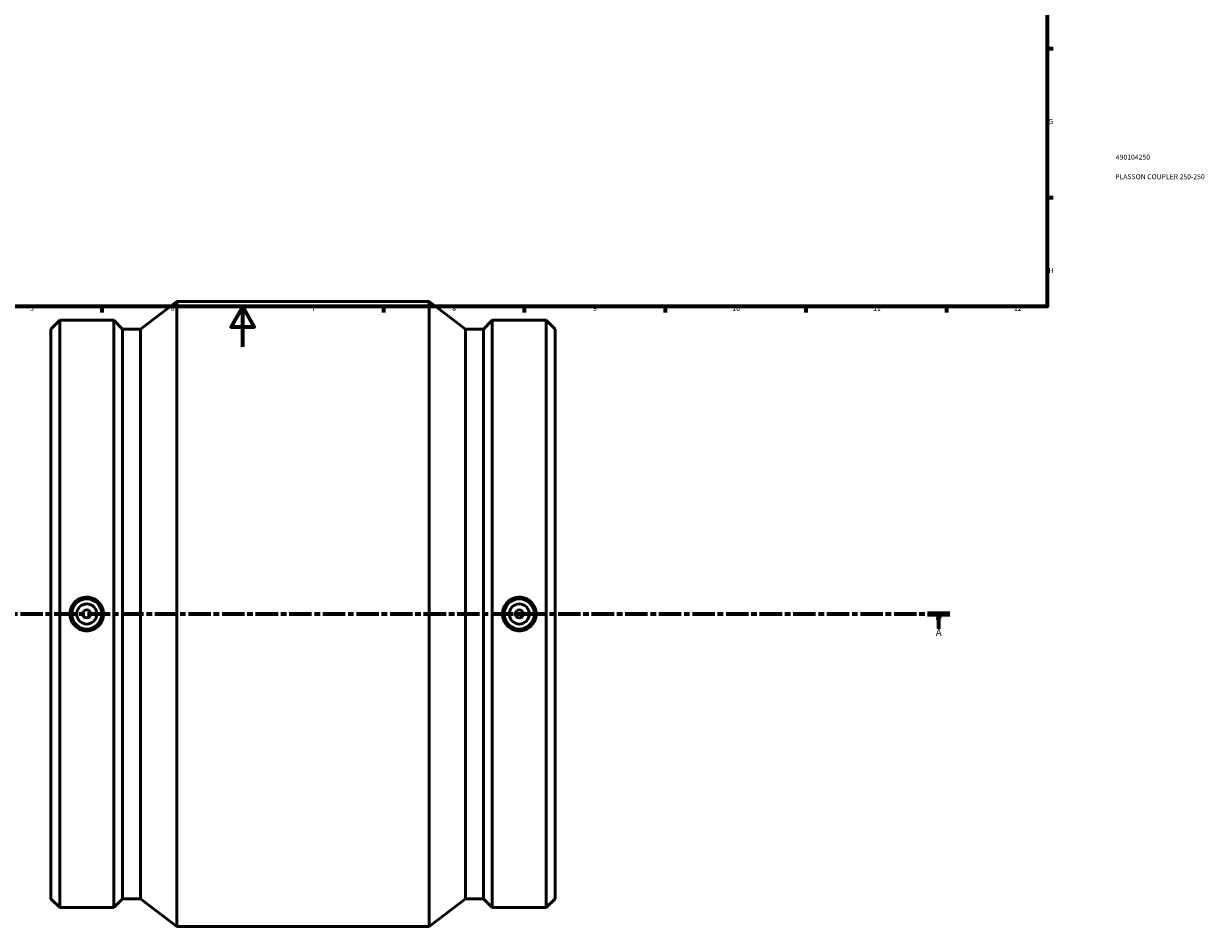
# Model space of a CAD drawing. Units: millimetres. Extents: x -237 to 1327, y -288 to 1891.
# Drawn here: x 311 to 899, y -288 to 161 of the extents above; entities that cross this region are included whole.
import ezdxf

# ---------------------------------------------------------------- set-up
doc = ezdxf.new("R2010")
doc.units = ezdxf.units.MM
doc.linetypes.add('CHAIN', pattern=[0.3543, 0.2362, -0.0295, 0.0591, -0.0295])
for name, color, linetype, lineweight in [('Border (ISO)', 7, 'Continuous', 70), ('Section Line (ISO)', 7, 'CHAIN', 70), ('Title (ISO)', 7, 'Continuous', 50), ('Visible (ISO)', 7, 'Continuous', 50)]:
    doc.layers.add(name, color=color, linetype=linetype, lineweight=lineweight)
doc.styles.add('Label Text (ISO)', font='tahoma.ttf')
doc.styles.add('Note Text (ISO)', font='tahoma.ttf')

# ---------------------------------------------------------------- blocks, each defined once
blk = doc.blocks.new('Borders Default Border')
at = {"layer": 'Border (ISO)'}
for p, q in [((821, 148.5), (823.9, 148.5)), ((821, 74.25), (823.9, 74.25)), ((350.42, 20), (350.42, 17.1)), ((490.58, 20), (490.58, 17.1)), ((560.67, 20), (560.67, 17.1)), ((630.75, 20), (630.75, 17.1)), ((700.83, 20), (700.83, 17.1)), ((770.92, 20), (770.92, 17.1))]:
    blk.add_line(p, q, dxfattribs=at)
at = {"layer": 'Border (ISO)', "flags": 128}
for points in [[(20, 20), (20, 574), (821, 574), (821, 20), (20, 20)], [(420.5, 0), (420.5, 20), (414.73, 10), (426.27, 10), (420.5, 20)]]:
    blk.add_lwpolyline(points, dxfattribs=at)
at = {"layer": 'Border (ISO)', "color": 232, "true_color": 0xca0064, "char_height": 2.5, "attachment_point": 7, "style": 'Note Text (ISO)'}
for s, insert in [('G', (821.61, 110.08)), ('H', (821.74, 35.88)), ('5', (314.64, 17.05)), ('6', (384.66, 17.05)), ('7', (454.77, 17.1)), ('8', (524.81, 17.04)), ('9', (594.88, 17.05)), ('10', (664.29, 17.05)), ('11', (734.37, 17.1)), ('12', (804.46, 17.1))]:
    blk.add_mtext(s, dxfattribs=dict(at, insert=insert))
blk = doc.blocks.new('Title Blocks ISO')
at = {"layer": 'Title (ISO)', "color": 232, "true_color": 0xca0064, "style": 'Note Text (ISO)'}
for tag, p in [('PART_NUMBER_001', (34.16, 73.13)), ('DESCRIPTION_001', (33.84, 63.4))]:
    blk.add_attdef(tag, p, '', height=2.5, dxfattribs=at)
blk = doc.blocks.new('2dTransSection0')
at = {"layer": 'Section Line (ISO)', "linetype": 'CHAIN', "ltscale": 47.209251}
blk.add_line((209.5, -132.97), (772.59, -132.97), dxfattribs=at)
at = {"layer": 'Section Line (ISO)', "linetype": 'Continuous', "lineweight": 140}
for p, q in [((209.5, -132.97), (220.63, -132.97)), ((761.47, -132.97), (772.59, -132.97))]:
    blk.add_line(p, q, dxfattribs=at)
at = {"layer": 'Section Line (ISO)', "linetype": 'Continuous'}
for p, q in [((215.06, -132.97), (214.56, -135.47)), ((215.06, -135.47), (215.06, -132.97)), ((215.56, -135.47), (215.06, -132.97)), ((767.03, -132.97), (766.53, -135.47)), ((767.03, -135.47), (767.03, -132.97)), ((767.53, -135.47), (767.03, -132.97)), ((214.56, -135.47), (215.56, -135.47)), ((215.06, -140.45), (215.06, -135.47)), ((766.53, -135.47), (767.53, -135.47)), ((767.03, -140.45), (767.03, -135.47))]:
    blk.add_line(p, q, dxfattribs=at)
at = {"layer": 'Section Line (ISO)', "linetype": 'Continuous', "flags": 128}
for points in [[(215.56, -135.47), (215.06, -132.97), (214.56, -135.47), (215.56, -135.47)], [(767.53, -135.47), (767.03, -132.97), (766.53, -135.47), (767.53, -135.47)]]:
    blk.add_lwpolyline(points, dxfattribs=at)
at = {"layer": 'Section Line (ISO)'}
for points in [[(215.56, -135.47), (215.06, -132.97), (214.56, -135.47), (215.56, -135.47)], [(767.53, -135.47), (767.03, -132.97), (766.53, -135.47), (767.53, -135.47)]]:
    blk.add_solid(points, dxfattribs=at)
at = {"layer": 'Section Line (ISO)', "char_height": 3.5, "attachment_point": 7, "style": 'Label Text (ISO)'}
for insert in [(213.57, -144.97), (765.54, -144.97)]:
    blk.add_mtext('A', dxfattribs=dict(at, insert=insert))

msp = doc.modelspace()

# ---------------------------------------------------------------- linework, layer by layer
at = {"layer": 'Visible (ISO)'}
for p, q in [((369.619, 8.814), (387.781, 22.529)), ((387.781, -288.471), (387.781, 22.529)), ((387.781, 22.529), (513.281, 22.529)), ((513.281, -288.471), (513.281, 22.529)), ((531.444, 8.814), (513.281, 22.529)), ((325.031, 8.814), (329.416, 13.199)), ((329.416, -279.141), (329.416, 13.199)), ((329.416, 13.199), (356.316, 13.199)), ((356.316, -279.141), (356.316, 13.199)), ((360.701, 8.814), (356.316, 13.199)), ((540.361, 8.814), (544.746, 13.199)), ((544.746, -279.141), (544.746, 13.199)), ((544.746, 13.199), (571.646, 13.199)), ((571.646, -279.141), (571.646, 13.199)), ((576.031, 8.814), (571.646, 13.199)), ((325.031, -274.756), (325.031, 8.814)), ((360.701, -274.756), (360.701, 8.814)), ((360.701, 8.814), (369.619, 8.814)), ((369.619, -274.756), (369.619, 8.814)), ((531.444, -274.756), (531.444, 8.814)), ((531.444, 8.814), (540.361, 8.814)), ((540.361, -274.756), (540.361, 8.814)), ((576.031, -274.756), (576.031, 8.814)), ((325.031, -274.756), (329.416, -279.141)), ((360.701, -274.756), (356.316, -279.141)), ((360.701, -274.756), (369.619, -274.756)), ((369.619, -274.756), (387.781, -288.471)), ((531.444, -274.756), (513.281, -288.471)), ((531.444, -274.756), (540.361, -274.756)), ((540.361, -274.756), (544.746, -279.141)), ((576.031, -274.756), (571.646, -279.141)), ((329.416, -279.141), (356.316, -279.141)), ((544.746, -279.141), (571.646, -279.141)), ((387.781, -288.471), (513.281, -288.471))]:
    msp.add_line(p, q, dxfattribs=at)
for centre, radius in [((342.866, -132.971), 7.5), ((342.866, -132.971), 5), ((558.196, -132.971), 7.5), ((558.196, -132.971), 5), ((342.866, -132.971), 2), ((558.196, -132.971), 2)]:
    msp.add_circle(centre, radius, dxfattribs=at)
for points in [[(342.866, -124.59), (343.918, -124.59), (345.039, -124.801), (347.1, -125.659), (348.04, -126.305), (349.523, -127.794), (350.166, -128.736), (351.017, -130.799), (351.226, -131.92), (351.226, -134.022), (351.017, -135.143), (350.166, -137.207), (349.523, -138.149), (348.04, -139.638), (347.1, -140.284), (345.039, -141.141), (343.918, -141.352), (341.815, -141.352), (340.693, -141.141), (338.632, -140.284), (337.692, -139.638), (336.209, -138.149), (335.567, -137.207), (334.715, -135.143), (334.506, -134.022), (334.506, -131.92), (334.715, -130.799), (335.567, -128.736), (336.209, -127.794), (337.692, -126.305), (338.632, -125.659), (340.693, -124.801), (341.815, -124.59), (342.866, -124.59)], [(558.196, -141.352), (557.145, -141.352), (556.023, -141.141), (553.962, -140.284), (553.022, -139.638), (551.539, -138.149), (550.897, -137.207), (550.045, -135.143), (549.836, -134.022), (549.836, -131.92), (550.045, -130.799), (550.897, -128.736), (551.539, -127.794), (553.022, -126.305), (553.962, -125.659), (556.023, -124.801), (557.145, -124.59), (559.248, -124.59), (560.369, -124.801), (562.43, -125.659), (563.37, -126.305), (564.853, -127.794), (565.496, -128.736), (566.347, -130.799), (566.556, -131.92), (566.556, -134.022), (566.347, -135.143), (565.496, -137.207), (564.853, -138.149), (563.37, -139.638), (562.43, -140.284), (560.369, -141.141), (559.248, -141.352), (558.196, -141.352)]]:
    msp.add_open_spline(points, degree=3, knots=[0, 0, 0, 0, 0.3154718, 0.3154718, 0.6309436, 0.6309436, 0.9462342, 0.9462342, 1.2615248, 1.2615248, 1.5768155, 1.5768155, 1.8921061, 1.8921061, 2.2075779, 2.2075779, 2.5230497, 2.5230497, 2.8385214, 2.8385214, 3.1539932, 3.1539932, 3.4692839, 3.4692839, 3.7845745, 3.7845745, 4.0998651, 4.0998651, 4.4151558, 4.4151558, 4.7306275, 4.7306275, 5.0460993, 5.0460993, 5.0460993, 5.0460993], dxfattribs=at)

# ---------------------------------------------------------------- block references
msp.add_blockref('Borders Default Border', (0, 0))
msp.add_blockref('Title Blocks ISO', (821, 20)).add_auto_attribs({'PART_NUMBER_001': '490104250', 'DESCRIPTION_001': 'PLASSON COUPLER 250-250'})
at = {"layer": 'Section Line (ISO)'}
msp.add_blockref('2dTransSection0', (0, 0), dxfattribs=at)

doc.saveas('drawing.dxf')
